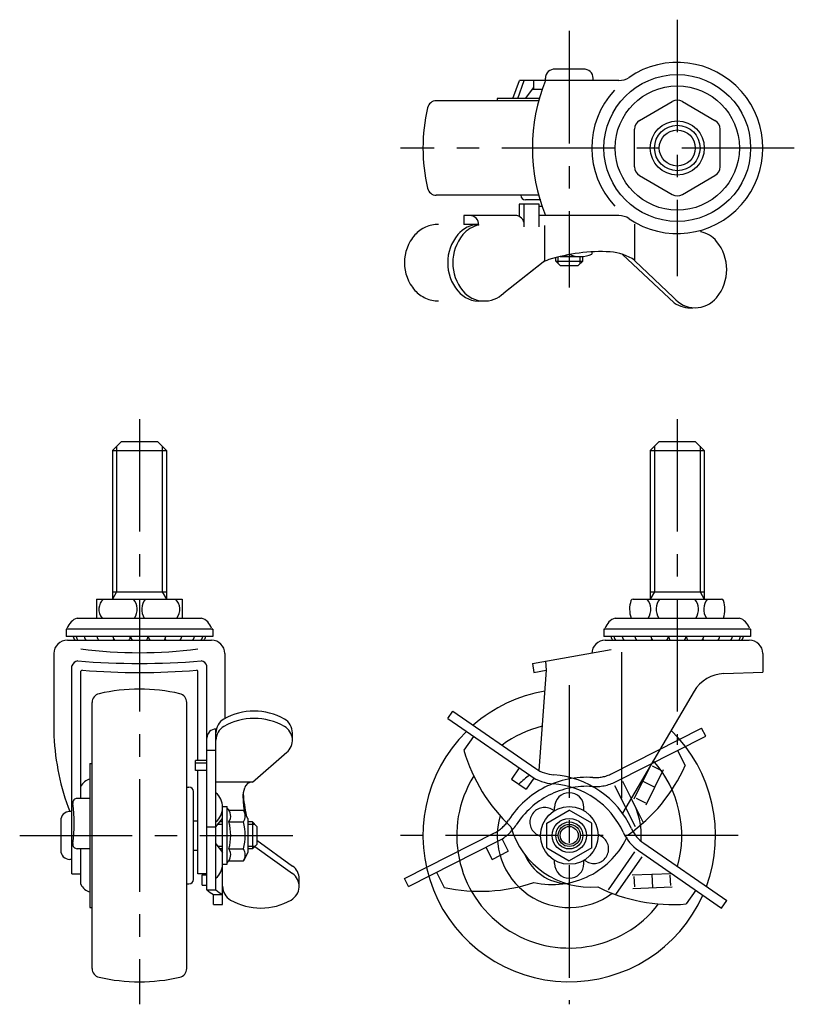
# Model space of a CAD drawing. Extents: x 10 to 382, y 10 to 339.
# Drawn here: x 23 to 195, y 121 to 339 of the extents above; entities that cross this region are included whole.
import ezdxf

# ---------------------------------------------------------------- set-up
doc = ezdxf.new("R2010")
doc.units = 0
doc.header["$LTSCALE"] = 20
doc.header["$MEASUREMENT"] = 0
doc.linetypes.add('CENTER', pattern=[2, 1.25, -0.25, 0.25, -0.25])
doc.linetypes.add('PHANTOM', pattern=[2.5, 1.25, -0.25, 0.25, -0.25, 0.25, -0.25])
for name, color, linetype in [('1', 7, 'CONTINUOUS'), ('2', 4, 'CONTINUOUS'), ('4', 1, 'CENTER'), ('5', 6, 'PHANTOM')]:
    doc.layers.add(name, color=color, linetype=linetype)

msp = doc.modelspace()

# ---------------------------------------------------------------- linework, layer by layer
at = {"layer": '1', "linetype": 'Continuous'}
for p, q in [((148.519892, 328.263421), (141.59995, 328.263421)), ((139.759922, 325.77185), (139.759922, 326.269829)), ((150.35992, 325.77185), (150.35992, 326.269829)), ((132.559949, 321.757885), (134.032844, 325.757892)), ((133.602836, 321.757885), (135.075731, 325.757892)), ((137.213819, 325.757892), (134.032844, 325.757892)), ((135.370598, 321.757885), (137.213819, 324.204595)), ((139.035582, 323.757885), (136.877292, 323.757885)), ((137.213819, 323.768421), (137.213819, 325.768421)), ((156.09844, 325.768421), (137.213819, 325.768421)), ((137.213819, 323.757885), (137.213819, 325.757892)), ((139.039214, 323.768421), (137.213819, 323.768421)), ((138.404615, 321.757885), (129.059921, 321.757885)), ((129.059921, 321.757885), (129.059921, 321.268421)), ((138.267613, 321.268421), (115.522777, 321.268421)), ((160.689921, 316.886), (167.928703, 321.065312)), ((170.191139, 321.065312), (177.429921, 316.886)), ((159.559921, 306.60806), (159.559921, 314.928782)), ((178.559921, 306.60806), (178.559921, 314.928782)), ((160.689921, 304.650843), (167.928703, 300.47153)), ((170.191139, 300.47153), (177.429921, 304.650843)), ((138.267613, 300.268421), (115.522777, 300.268421)), ((138.345297, 298.27895), (133.917929, 298.27895)), ((133.917929, 298.27895), (133.917929, 295.583623)), ((135.055853, 293.279561), (135.055853, 298.27895)), ((138.708959, 299.268421), (135.309921, 299.268421)), ((138.345297, 293.279561), (138.345297, 298.27895)), ((139.039214, 297.768421), (138.345297, 297.768421)), ((133.055853, 295.77895), (121.668417, 295.77895)), ((121.668417, 295.77895), (121.668417, 293.77895)), ((156.09844, 295.768421), (138.345297, 295.768421)), ((124.940771, 293.77895), (121.668417, 293.77895)), ((139.598745, 285.678944), (139.598745, 293.545704)), ((159.624594, 285.678944), (159.624594, 293.830586)), ((174.282537, 292.27895), (174.282537, 292.153905)), ((139.59873, 285.678944), (139.59873, 289.922626)), ((143.069777, 286.669932), (147.559921, 286.669932)), ((148.059921, 285.67035), (148.059921, 286.67035)), ((150.059921, 287.689633), (150.059921, 287.16068)), ((156.925283, 287.1442), (168.38178, 276.393147)), ((139.59873, 285.678944), (130.487753, 278.546559)), ((138.89739, 285.129902), (130.487753, 278.546559)), ((142.059921, 285.67035), (142.059921, 286.416298)), ((142.059921, 285.67035), (148.059921, 285.67035)), ((143.059921, 284.67035), (142.059921, 285.67035)), ((143.059921, 284.67035), (147.059921, 284.67035)), ((147.059921, 284.67035), (148.059921, 285.67035)), ((159.624594, 285.678959), (168.250555, 277.584157)), ((45.559921, 245.57345), (43.559921, 243.57345)), ((45.559921, 245.57345), (53.559921, 245.57345)), ((53.559921, 245.57345), (55.559921, 243.57345)), ((165.059921, 245.57345), (163.059921, 243.57345)), ((165.059921, 245.57345), (173.059921, 245.57345)), ((173.059921, 245.57345), (175.059921, 243.57345)), ((43.559921, 243.57345), (43.559921, 210.57345)), ((43.559921, 243.57345), (55.559921, 243.57345)), ((55.559921, 243.57345), (55.559921, 210.57345)), ((163.059921, 243.57345), (163.059921, 210.57345)), ((163.059921, 243.57345), (175.059921, 243.57345)), ((175.059921, 243.57345), (175.059921, 210.57345)), ((43.559921, 212.213702), (55.559921, 212.213702)), ((163.059921, 212.213702), (175.059921, 212.213702)), ((40.059921, 210.57345), (59.059921, 210.57345)), ((40.059921, 210.57345), (40.059921, 206.373445)), ((59.059921, 210.57345), (59.059921, 206.373445)), ((159.245758, 210.57345), (178.874084, 210.57345)), ((35.759923, 206.373445), (63.359924, 206.373445)), ((155.259923, 206.373445), (182.859924, 206.373445)), ((65.859924, 203.873445), (33.259918, 203.873445)), ((33.259918, 203.873445), (33.259918, 202.273447)), ((65.859924, 203.873445), (65.859924, 202.273447)), ((185.359924, 203.873445), (152.759918, 203.873445)), ((152.759918, 203.873445), (152.759918, 202.273447)), ((185.359924, 203.873445), (185.359924, 202.273447)), ((65.859924, 202.273447), (33.259918, 202.273447)), ((33.559921, 201.473449), (65.559921, 201.473449)), ((185.359924, 202.273447), (152.759918, 202.273447)), ((153.059921, 201.473449), (185.059921, 201.473449)), ((136.85992, 196.275405), (154.338363, 199.357326)), ((30.559921, 198.473449), (30.559921, 180.149611)), ((68.559921, 198.473449), (68.559921, 184.054784)), ((156.659919, 198.796763), (156.659919, 166.391594)), ((188.059921, 198.473449), (188.059921, 194.32992)), ((34.57045, 149.573446), (34.57045, 195.732987)), ((64.549392, 146.031387), (64.549392, 195.732987)), ((136.859926, 196.275404), (137.207222, 194.305787)), ((137.207214, 194.305789), (139.964681, 194.792005)), ((139.964679, 194.792005), (138.296679, 172.527488)), ((139.789701, 196.792004), (139.964679, 194.792005)), ((36.570457, 166.30265), (36.570457, 194.549866)), ((62.549385, 174.722968), (62.549385, 194.549866)), ((179.409973, 194.027858), (188.059921, 194.32992)), ((172.79658, 190.093804), (156.875829, 163.042966)), ((39.059921, 128.536302), (39.059921, 187.61059)), ((60.059921, 128.536302), (60.059921, 187.61059)), ((118.046288, 184.059277), (119.184213, 185.704022)), ((118.046288, 184.059277), (136.492852, 171.29675)), ((119.184213, 185.704007), (137.630776, 172.941464)), ((66.549392, 146.031387), (66.549392, 181.721268)), ((83.549392, 179.223099), (83.549392, 180.867813)), ((123.802819, 180.076535), (121.668389, 176.991498)), ((64.549392, 176.991501), (66.549392, 176.991501)), ((74.649421, 169.935242), (82.32907, 176.559021)), ((38.570457, 174.073446), (38.570457, 142.073446)), ((38.570457, 174.073446), (39.059921, 174.073446)), ((62.049392, 172.486043), (62.049392, 174.722968)), ((64.549392, 174.722968), (62.049392, 174.722968)), ((64.549392, 174.130761), (62.049392, 174.130761)), ((133.917886, 173.078275), (132.211007, 170.611203)), ((64.549392, 172.486043), (62.049392, 172.486043)), ((62.549385, 149.573446), (62.549385, 172.486043)), ((132.211007, 170.611203), (135.500451, 168.335355)), ((137.207314, 170.802441), (135.50042, 168.33537)), ((60.059921, 168.823446), (60.559921, 168.823446)), ((74.649398, 169.935226), (66.549392, 169.935226)), ((38.570457, 166.30265), (35.744933, 166.30265)), ((61.559921, 148.323446), (61.559921, 167.823446)), ((68.046757, 164.473446), (69.049392, 164.473446)), ((68.049392, 151.823446), (68.049392, 164.323446)), ((69.049392, 151.673446), (69.049392, 164.473446)), ((141.809921, 163.586839), (141.809921, 164.323446)), ((148.309921, 163.586839), (148.309921, 164.323446)), ((34.57045, 163.373445), (34.072471, 163.373445)), ((69.449393, 163.673445), (72.64939, 163.673445)), ((73.64939, 161.873472), (72.64939, 163.673441)), ((73.64939, 161.873449), (73.64939, 154.273451)), ((140.059921, 160.786695), (145.059921, 163.673446)), ((150.059921, 160.786695), (145.059921, 163.673446)), ((32.078947, 161.534262), (32.078947, 154.61263)), ((61.559921, 161.323446), (62.549385, 161.323446)), ((64.549392, 160.001175), (66.549392, 160.001175)), ((66.549392, 160.001193), (68.049392, 161.823446)), ((68.049392, 161.073446), (67.432024, 161.073446)), ((69.449393, 161.073446), (72.64939, 161.073446)), ((74.64939, 161.073446), (73.64939, 161.073446)), ((74.64939, 161.073446), (74.64939, 155.073446)), ((75.64939, 160.073446), (74.64939, 161.073446)), ((75.64939, 160.073446), (75.64939, 156.073446)), ((140.059921, 155.360197), (140.059921, 160.786695)), ((150.059921, 155.360197), (150.059921, 160.786695)), ((66.549392, 156.202617), (68.049392, 154.323446)), ((68.049392, 142.738083), (68.049392, 155.83342)), ((75.64939, 156.073446), (74.64939, 155.073446)), ((75.234715, 155.658771), (83.586448, 149.647613)), ((75.64939, 157.005027), (83.586448, 151.292328)), ((140.059921, 155.360197), (145.059921, 152.473446)), ((150.059921, 155.360197), (145.059921, 152.473446)), ((161.592461, 156.363233), (180.03904, 143.60069)), ((38.570457, 155.138765), (35.744933, 155.138765)), ((36.570457, 147.223446), (36.570457, 155.138765)), ((61.559921, 154.823446), (62.549385, 154.823446)), ((68.049392, 155.073446), (67.450724, 155.073446)), ((69.526191, 155.073446), (72.64939, 155.073446)), ((73.64939, 154.273371), (72.64939, 152.473448)), ((74.64939, 155.073446), (73.64939, 155.073446)), ((153.752587, 146.031369), (159.594445, 154.475018)), ((155.425057, 144.93353), (161.239175, 153.337079)), ((160.454522, 154.718488), (178.901101, 141.955945)), ((34.57045, 152.773447), (34.072471, 152.773447)), ((68.046757, 151.673446), (69.049392, 151.673446)), ((69.449393, 152.473448), (72.64939, 152.473448)), ((141.809921, 151.823446), (141.809921, 152.560053)), ((148.309921, 151.823446), (148.309921, 152.560053)), ((34.57045, 149.573446), (36.570457, 149.573446)), ((64.549392, 149.573446), (62.549385, 149.573446)), ((63.498855, 149.339388), (64.549392, 149.339388)), ((63.498855, 147.053255), (63.498855, 149.339388)), ((159.056573, 149.299436), (167.776055, 149.653012)), ((159.434396, 148.949597), (159.526391, 146.680768)), ((163.416329, 149.476224), (163.537881, 146.478681)), ((167.428521, 149.25639), (167.521233, 146.970242)), ((60.059921, 147.323446), (60.559921, 147.323446)), ((63.498855, 147.053255), (64.549392, 147.053255)), ((85.049392, 146.79216), (85.049392, 148.436874)), ((159.178109, 146.301907), (167.897607, 146.655469)), ((64.549392, 146.031387), (66.549392, 146.031387)), ((66.049392, 142.738083), (66.049392, 144.933548)), ((66.049392, 144.933548), (68.049392, 144.933548)), ((173.144555, 145.938702), (171.01014, 142.853665)), ((66.049392, 142.738083), (68.049392, 142.738083)), ((178.901208, 141.955914), (180.039132, 143.600644)), ((38.570457, 142.073446), (39.059921, 142.073446))]:
    msp.add_line(p, q, dxfattribs=at)
for centre, radius in [((169.059921, 310.768421), 16.3), ((169.059921, 310.768421), 13.8), ((169.059921, 310.768421), 6), ((169.059921, 310.768421), 4), ((145.059921, 158.073446), 6.4), ((145.059921, 158.073446), 3.8), ((145.059921, 158.073446), 3), ((145.059921, 158.073446), 2)]:
    msp.add_circle(centre, radius, dxfattribs=at)
for centre, radius, start, end in [((141.759922, 326.269829), 2, 85.226531, 179.999982), ((148.35992, 326.269829), 2, 0.000018, 94.773469), ((169.059921, 310.768421), 19, 235.698847, 124.301153), ((156.09844, 329.768421), 4, 270, 304.301153), ((176.723585, 310.768421), 39.863665, 157.896398, 202.103602), ((169.059921, 310.768421), 19, 137.33656, 222.971441), ((152.559921, 310.768421), 40, 167.07451, 192.92731), ((115.522777, 319.268421), 2, 90.00004, 167.07451), ((169.059921, 319.105986), 2.262436, 60, 120), ((161.819921, 314.928782), 2.26, 120, 180), ((176.299921, 314.928782), 2.26, 0, 60), ((161.819921, 306.60806), 2.26, 180, 240), ((176.299921, 306.60806), 2.26, 300, 0), ((115.522777, 302.268421), 2, 192.925454, 269.999945), ((135.309921, 300.268421), 1, 179.999963, 269.999945), ((169.059921, 302.430857), 2.262436, 240, 300), ((122.940771, 293.77895), 2, 356.391944, 90.000003), ((133.055853, 293.77895), 2, 0, 90.000003), ((156.09844, 291.768421), 4, 55.698847, 90), ((125.036398, 287.632191), 6.146761, 90.891404, 140.567329), ((126.174322, 287.632191), 6.146761, 101.614623, 140.567329), ((127.897955, 285.27895), 9.851651, 140.567329, 219.432668), ((129.035879, 285.27895), 9.851651, 140.567329, 219.432668), ((172.282537, 292.27895), 2, 0, 6.256177), ((173.049002, 286.132191), 6.146761, 39.432673, 78.460002), ((170.187445, 283.77895), 9.851651, 320.567327, 39.432673), ((152.328771, 247.667683), 40.086208, 87.393794, 107.155607), ((142.559921, 293.28314), 6.613208, 275.577465, 288.597865), ((147.559921, 293.28314), 6.613208, 248.935478, 292.211795), ((153.298223, 276.493245), 11.251592, 55.787493, 85.650559), ((141.979467, 281.192814), 5, 107.155607, 128.05505), ((125.036398, 282.925709), 6.146761, 219.432671, 275.311064), ((126.174322, 282.925709), 6.146761, 219.432671, 314.566876), ((173.049002, 281.425709), 6.146761, 218.68019, 320.567327), ((171.911077, 281.425709), 6.146761, 234.95832, 275.311064), ((43.559921, 208.32345), 3, 131.40964, 220.54166), ((45.559921, 208.32345), 3.5, 326.14148, 40.005173), ((53.559921, 208.32345), 3.5, 139.99479, 213.85848), ((55.559921, 208.32345), 3, 319.45831, 48.590321), ((164.459923, 208.32345), 6, 161.4469, 198.96558), ((159.245758, 210.07345), 0.5, 89.999982, 161.44681), ((159.683746, 208.32345), 3.5, 326.14148, 40.005169), ((167.857795, 208.32345), 3.5, 139.99471, 213.85848), ((170.26205, 208.32345), 3.5, 326.14148, 40.005224), ((178.436096, 208.32345), 3.5, 139.99477, 213.85848), ((178.874084, 210.07345), 0.5, 18.55313, 89.999968), ((173.659919, 208.32345), 6, 341.03438, 18.553034), ((36.893814, 203.062208), 3.5, 108.9031, 162.99647), ((62.226028, 203.062208), 3.5, 17.003496, 71.09686), ((156.393814, 203.062208), 3.5, 108.9031, 162.99647), ((181.726028, 203.062208), 3.5, 17.003496, 71.09686), ((33.259918, 204.173445), 0.3, 270.00002, 342.99648), ((65.859924, 204.173445), 0.3, 197.00351, 269.99996), ((152.759918, 204.173445), 0.3, 270.00002, 342.99648), ((185.359924, 204.173445), 0.3, 197.00351, 269.99996), ((33.559921, 198.473449), 3, 90, 180), ((36.809921, 202.617952), 1.9845, 189.99706, 215.2203), ((37.459335, 202.617952), 1.9845, 189.99706, 215.2203), ((39.280929, 202.617952), 1.9845, 189.99706, 215.2203), ((42.098602, 202.617952), 1.9845, 189.99706, 215.2203), ((45.639297, 202.617952), 1.9845, 189.99704, 215.2203), ((42.098602, 202.617952), 1.9845, 324.77968, 333.13678), ((45.639297, 202.617952), 1.9845, 324.77968, 350.00305), ((49.559921, 202.617952), 1.9845, 189.99706, 215.2203), ((49.559921, 202.617952), 1.9845, 324.77968, 350.00299), ((53.480545, 202.617952), 1.9845, 189.99699, 215.2203), ((53.480545, 202.617952), 1.9845, 324.77968, 350.00299), ((57.02124, 202.617952), 1.9845, 206.86325, 215.2203), ((57.02124, 202.617952), 1.9845, 324.77968, 350.00299), ((59.838905, 202.617952), 1.9845, 324.77981, 350.00299), ((61.660507, 202.617952), 1.9845, 324.77975, 350.00299), ((62.309921, 202.617952), 1.9845, 324.77975, 350.00299), ((65.559921, 198.473449), 3, 0, 90), ((153.059921, 198.473449), 3, 90, 180), ((156.309921, 202.617952), 1.9845, 189.99706, 215.22023), ((156.959335, 202.617952), 1.9845, 189.99707, 215.22023), ((158.780937, 202.617952), 1.9845, 189.99706, 215.22023), ((161.598602, 202.617952), 1.9845, 189.99706, 215.22023), ((165.139297, 202.617952), 1.9845, 189.99704, 215.22023), ((161.598602, 202.617952), 1.9845, 324.77975, 333.13678), ((165.139297, 202.617952), 1.9845, 324.77975, 350.00305), ((169.059921, 202.617952), 1.9845, 189.99706, 215.22023), ((169.059921, 202.617952), 1.9845, 324.77975, 350.00299), ((172.980545, 202.617952), 1.9845, 189.99699, 215.22023), ((172.980545, 202.617952), 1.9845, 324.77975, 350.00299), ((176.52124, 202.617952), 1.9845, 206.86325, 215.22023), ((176.52124, 202.617952), 1.9845, 324.77975, 350.00299), ((179.338905, 202.617952), 1.9845, 324.77975, 350.00299), ((181.160507, 202.617952), 1.9845, 324.77975, 350.00299), ((181.809921, 202.617952), 1.9845, 324.77968, 350.00299), ((185.059921, 198.473449), 3, 0, 90), ((49.559921, 298.67345), 100, 262.53039, 277.46959), ((36.024132, 195.363111), 1.5, 95.957492, 165.724517), ((49.559921, 358.2754), 162, 265.15183, 274.848158), ((63.09571, 195.363111), 1.5, 14.275483, 84.042472), ((36.859932, 194.471099), 0.3, 85.511974, 164.778193), ((49.559921, 356.27345), 162, 265.512, 274.487988), ((62.25991, 194.471099), 0.3, 15.221807, 94.48799), ((179.689163, 186.032733), 8, 92.000032, 149.52109), ((49.559921, 150.573446), 40, 77.07269, 102.92549), ((41.059921, 187.61059), 2, 102.92549, 179.99996), ((58.059921, 187.61059), 2, 0.000055, 77.074546), ((145.059921, 158.073446), 32.5, 99.645999, 131.071976), ((70.067535, 180.867813), 3.518146, 119.638304, 180.000005), ((75.049392, 172.111801), 13.592206, 60.361701, 119.638304), ((75.049392, 170.467087), 13.592206, 60.361701, 119.638304), ((80.031242, 180.867813), 3.518146, 359.999997, 60.361701), ((66.549392, 179.721268), 2, 90.000003, 180.000005), ((70.067535, 179.223099), 3.518146, 119.638304, 180.000005), ((80.031242, 179.223099), 3.518146, 309.593726, 60.361701), ((145.059921, 158.073446), 25, 103.95368, 126.659096), ((84.498035, 182.734153), 54, 182.743332, 201.010046), ((145.059921, 158.073446), 32.5, 134.683297, 335.960668), ((145.059921, 158.073446), 32.5, 339.572033, 45.884128), ((157.689629, 187.418363), 37.499992, 196.143844, 226.980864), ((142.182504, 179.520368), 8, 235.322014, 266.027553), ((145.059921, 158.073446), 25, 343.984927, 41.672688), ((145.059921, 158.073446), 25, 148.094612, 322.549402), ((145.059921, 158.073446), 16, 123.297695, 134.515018), ((142.182504, 179.520368), 10, 235.322014, 266.027553), ((140.205956, 151.05766), 20.53125, 24.616449, 86.027564), ((39.079443, 167.919372), 2.702439, 100.856116, 158.189146), ((60.559921, 167.823446), 1, 0.000055, 90.000037), ((79.843589, 166.347092), 7.304967, 162.033288, 178.741283), ((74.675018, 168.082596), 1.852804, 90.000003, 161.43898), ((140.205956, 151.05766), 18.53125, 24.616449, 86.027564), ((35.744933, 165.30265), 1, 90, 188.127866), ((63.778559, 164.323446), 4.270833, 310.449719, 49.550281), ((109.870384, 168.593429), 37.377319, 183.199447, 188.190289), ((109.874778, 170.224197), 37.377319, 184.407803, 191.939919), ((145.059921, 164.323446), 3.25, 0, 180), ((145.059921, 158.073446), 16, 355.460853, 30.907135), ((3.662392, 160.720707), 31.40808, 351.872134, 8.127866), ((67.536894, 162.373449), 2.3125, 325.79455, 49.152092), ((34.072471, 161.373445), 2, 90.000018, 180.05792), ((70.736892, 162.373449), 2.312499, 325.79457, 34.20545), ((145.059921, 158.073446), 16, 163.997456, 306.646558), ((58.399394, 158.073446), 11.450001, 344.81072, 15.189285), ((61.599395, 158.073446), 11.449998, 344.81075, 15.18927), ((149.888192, 165.052075), 18.486071, 195.856484, 274.787523), ((166.144189, 162.942136), 10, 204.616434, 235.322014), ((166.144189, 162.942136), 8, 204.616434, 235.322014), ((35.744933, 156.138765), 1, 171.872134, 270), ((34.072471, 154.773447), 2, 179.94208, 269.999982), ((67.536894, 153.773443), 2.3125, 310.847908, 34.20541), ((70.736892, 153.773451), 2.312499, 325.79457, 34.20545), ((145.059921, 158.073446), 10.75, 202.986921, 267.657055), ((63.778559, 151.823446), 4.270833, 310.449719, 0), ((81.531242, 148.436874), 3.518146, 359.999997, 54.255546), ((145.059921, 151.823446), 3.25, 180, 0), ((81.531242, 146.79216), 3.518146, 299.638306, 54.255546), ((39.079443, 148.22752), 2.702439, 201.810854, 259.143884), ((60.559921, 148.323446), 1, 269.99996, 359.99995), ((71.567535, 146.79216), 3.518146, 180.000005, 240.361706), ((168.067834, 180.238049), 37.499992, 243.66315, 274.500136), ((68.205367, 149.446945), 5, 223.087164, 244.512443), ((70.20536, 149.446945), 5, 223.087164, 244.512443), ((76.549392, 155.548172), 13.592206, 240.361696, 299.638306), ((41.059921, 128.536302), 2, 180.00004, 257.07451), ((58.059921, 128.536302), 2, 282.92545, 359.99995), ((49.559921, 165.573446), 40, 257.07451, 282.927531)]:
    msp.add_arc(centre, radius, start, end, dxfattribs=at)
at = {"layer": '2', "linetype": 'Continuous'}
for p, q in [((142.601421, 285.12885), (142.601421, 286.555767)), ((147.518421, 285.12885), (147.518421, 286.67035)), ((44.506921, 244.52045), (44.506921, 212.213702)), ((54.612921, 244.52045), (54.612921, 212.213702)), ((164.006921, 244.52045), (164.006921, 212.213702)), ((174.112921, 244.52045), (174.112921, 212.213702)), ((44.506921, 212.213702), (43.559921, 210.57345)), ((54.612921, 212.213702), (55.559921, 210.57345)), ((164.006921, 212.213702), (163.059921, 210.57345)), ((174.112921, 212.213702), (175.059921, 210.57345)), ((68.090892, 160.531946), (66.986285, 160.531946)), ((75.19089, 160.531946), (73.64939, 160.531946)), ((68.090892, 155.614946), (67.018486, 155.614946)), ((75.19089, 155.614946), (73.64939, 155.614946))]:
    msp.add_line(p, q, dxfattribs=at)
for centre, radius in [((169.059921, 310.768421), 5.053), ((145.059921, 158.073446), 2.4585)]:
    msp.add_circle(centre, radius, dxfattribs=at)
at = {"layer": '4', "linetype": 'CENTER'}
for p, q in [((169.059921, 339.268421), (169.059921, 282.268421)), ((145.059921, 336.768421), (145.059921, 279.768421)), ((195.059921, 310.768421), (107.559921, 310.768421)), ((195.059921, 310.768421), (107.559921, 310.768421)), ((49.559921, 250.57345), (49.559921, 120.573446)), ((169.059921, 250.57345), (169.059921, 178.180498)), ((145.059921, 191.466265), (145.059921, 120.573446)), ((22.961853, 158.073446), (83.64939, 158.073446)), ((182.559921, 158.073446), (107.559921, 158.073446))]:
    msp.add_line(p, q, dxfattribs=at)
at = {"layer": '5', "linetype": 'PHANTOM'}
for p, q in [((154.454112, 171.784715), (174.473903, 181.902359)), ((175.376098, 180.117424), (174.473987, 181.902418)), ((155.356228, 169.9997), (175.37602, 180.117344)), ((169.128524, 176.959976), (170.820623, 173.611845)), ((159.450823, 166.18464), (163.302144, 174.015458)), ((163.48478, 173.520753), (165.537935, 172.510989)), ((162.142845, 164.860645), (165.994187, 172.691469)), ((159.790842, 159.963956), (155.159636, 169.127713)), ((161.553854, 160.909576), (156.944644, 170.029816)), ((161.376491, 170.100062), (164.068533, 168.776073)), ((159.938579, 166.349657), (161.976173, 165.347529)), ((141.765423, 163.560365), (141.11808, 163.911844)), ((108.429093, 148.524486), (128.448877, 158.642116)), ((138.663891, 157.848054), (138.016548, 158.199533)), ((152.103294, 157.947359), (151.455951, 158.298838)), ((109.331203, 146.739492), (129.350974, 156.85713)), ((126.556406, 155.444801), (127.909555, 152.767327)), ((130.126366, 157.249002), (131.479508, 154.571515)), ((127.909555, 152.767327), (131.479536, 154.571534)), ((149.001762, 152.235048), (148.354419, 152.586527)), ((115.578679, 149.896854), (117.27077, 146.548709)), ((109.331203, 146.739492), (108.42908, 148.524493))]:
    msp.add_line(p, q, dxfattribs=at)
for centre, radius, start, end in [((116.01608, 286.781203), 7.024134, 90, 138.248274), ((117.669548, 285.305337), 9.240468, 138.248274, 221.751726), ((116.01608, 283.829471), 7.024134, 221.751726, 270), ((136.565509, 188.870827), 37.499992, 305.152371, 335.989357), ((148.90797, 150.459331), 20.53125, 86.10567, 147.516786), ((150.845699, 178.924711), 8, 266.105655, 296.811235), ((148.90797, 150.459331), 18.53125, 86.10567, 147.516786), ((150.845699, 178.924711), 10, 266.105655, 296.811235), ((139.567314, 161.055688), 3.25, 61.5, 241.5), ((124.840464, 165.782113), 8, 296.811235, 327.516774), ((124.840464, 165.782113), 10, 296.811235, 327.516774), ((141.232259, 165.647247), 18.486071, 257.345705, 336.276744), ((150.552528, 155.091204), 3.25, 241.5, 61.5), ((125.302205, 183.178551), 37.499992, 257.633065, 288.470085)]:
    msp.add_arc(centre, radius, start, end, dxfattribs=at)

doc.saveas('drawing.dxf')
